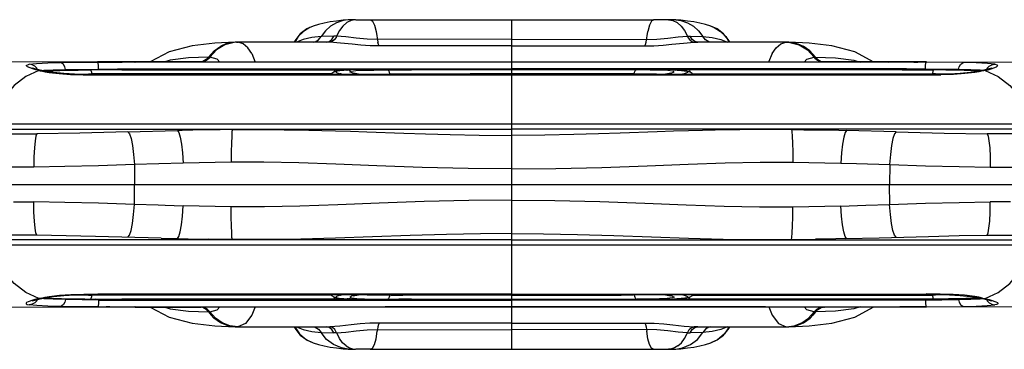
# Model space of a CAD drawing. Units: millimetres. Extents: x 184866 to 214583, y 137 to 19931.
# Drawn here: x 201102 to 201502, y 8683 to 8817 of the extents above; entities that cross this region are included whole.
import ezdxf

# ---------------------------------------------------------------- set-up
doc = ezdxf.new("R2010")
doc.units = ezdxf.units.MM
doc.layers.add('DEFAULT', color=7, linetype='Continuous')
doc.layers.add('DiKom', color=7, linetype='Continuous')

# ---------------------------------------------------------------- blocks, each defined once
blk = doc.blocks.new('RP-19401')
at = {"layer": 'DiKom', "color": 7, "linetype": 'ByBlock', "lineweight": -2}
for p, q in [((201221.12, 8814.57), (201221.12, 8814.56)), ((201237.48, 8817.12), (201235.44, 8817.06)), ((201238.37, 8817.13), (201237.48, 8817.12)), ((201238.46, 8817.13), (201240.06, 8817.14)), ((201240.06, 8817.14), (201244.34, 8817.15)), ((201244.34, 8817.15), (201359.72, 8817.15)), ((201302.03, 8683.28), (201302.03, 8817.15)), ((201364.01, 8817.14), (201359.72, 8817.15)), ((201365.6, 8817.13), (201364.01, 8817.14)), ((201368.62, 8817.06), (201365.7, 8817.13)), ((201382.94, 8814.57), (201382.95, 8814.56)), ((201224.47, 8810.3), (201220.68, 8809.87)), ((201229.53, 8810.43), (201224.47, 8810.3)), ((201228.75, 8809.16), (201229.53, 8810.43)), ((201230.7, 8810.43), (201229.53, 8810.43)), ((201230.7, 8810.43), (201230.46, 8809.92)), ((201373.36, 8810.43), (201373.6, 8809.92)), ((201373.36, 8810.43), (201374.53, 8810.43)), ((201375.32, 8809.16), (201374.53, 8810.43)), ((201374.53, 8810.43), (201379.59, 8810.3)), ((201379.59, 8810.3), (201383.39, 8809.87)), ((201189.45, 8808.04), (201181.15, 8807.63)), ((201189.43, 8808.03), (201187.82, 8807.88)), ((201190.61, 8808), (201189, 8807.92)), ((201189.98, 8808.04), (201189.42, 8808.03)), ((201189.45, 8808.04), (201189.43, 8808.03)), ((201226.82, 8808.05), (201189.98, 8808.04)), ((201189.98, 8808.04), (201190.36, 8808.03)), ((201190.36, 8808.03), (201190.61, 8808)), ((201192.66, 8807.3), (201190.61, 8808)), ((201213.64, 8808.56), (201213.37, 8808.05)), ((201226.82, 8808.05), (201226.5, 8808.05)), ((201226.55, 8808.05), (201227.69, 8808.33)), ((201227.88, 8808.03), (201226.82, 8808.05)), ((201227.69, 8808.33), (201228.75, 8809.16)), ((201302.03, 8809.2), (201247.32, 8809.12)), ((201302.03, 8806.57), (201248.02, 8806.48)), ((201302.03, 8809.2), (201356.75, 8809.12)), ((201302.03, 8806.57), (201356.04, 8806.48)), ((201376.37, 8808.33), (201375.32, 8809.16)), ((201376.18, 8808.03), (201377.24, 8808.05)), ((201377.51, 8808.05), (201376.37, 8808.33)), ((201414.09, 8808.04), (201377.24, 8808.05)), ((201377.24, 8808.05), (201377.56, 8808.05)), ((201390.69, 8808.05), (201390.42, 8808.56)), ((201411.41, 8807.3), (201413.45, 8808)), ((201413.71, 8808.03), (201413.45, 8808)), ((201413.45, 8808), (201415.07, 8807.92)), ((201414.08, 8808.04), (201413.71, 8808.03)), ((201414.64, 8808.03), (201414.08, 8808.04)), ((201414.61, 8808.04), (201414.64, 8808.03)), ((201422.91, 8807.63), (201414.61, 8808.04)), ((201414.64, 8808.03), (201416.25, 8807.88)), ((201196.21, 8803.37), (201197.64, 8799.96)), ((201407.86, 8803.37), (201406.42, 8799.96)), ((201148.76, 8799.97), (201086.33, 8799.99)), ((201106.82, 8798.86), (201105.59, 8799.07)), ((201107.9, 8798.29), (201106.82, 8798.86)), ((201108.73, 8797.43), (201107.9, 8798.29)), ((201118.26, 8799.76), (201133.6, 8799.92)), ((201175.58, 8800), (201133.46, 8799.98)), ((201133.6, 8799.92), (201136.92, 8799.93)), ((201136.9, 8799.93), (201143.52, 8799.94)), ((201138.53, 8799.97), (201136.92, 8799.93)), ((201262.71, 8799.95), (201138.53, 8799.97)), ((201460.55, 8799.94), (201143.52, 8799.94)), ((201148.65, 8799.97), (201148.74, 8799.97)), ((201148.74, 8799.97), (201148.76, 8799.97)), ((201163.06, 8800.73), (201160.47, 8799.97)), ((201174.91, 8799.98), (201175.11, 8799.98)), ((201176.33, 8800.22), (201175.2, 8800.02)), ((201175.38, 8799.99), (201176.63, 8800.18)), ((201175.58, 8800), (201175.71, 8799.97)), ((201178.74, 8801.99), (201178.66, 8802.03)), ((201178.95, 8802), (201178.74, 8801.99)), ((201178.76, 8801.57), (201179.13, 8801.99)), ((201179.13, 8801.99), (201178.82, 8801.57)), ((201179.13, 8802.01), (201178.95, 8802)), ((201380.34, 8799.96), (201199.89, 8799.96)), ((201455.4, 8799.97), (201351.45, 8799.96)), ((201424.93, 8801.99), (201425.25, 8801.57)), ((201425.31, 8801.57), (201424.93, 8801.99)), ((201424.94, 8802.01), (201425.11, 8802)), ((201425.11, 8802), (201425.41, 8802.03)), ((201428.68, 8799.99), (201427.43, 8800.18)), ((201427.74, 8800.22), (201428.86, 8800.02)), ((201428.48, 8800), (201428.35, 8799.97)), ((201470.6, 8799.98), (201428.48, 8800)), ((201429.16, 8799.98), (201428.96, 8799.98)), ((201441, 8800.73), (201443.59, 8799.97)), ((201455.3, 8799.97), (201517.74, 8799.99)), ((201455.32, 8799.97), (201455.3, 8799.97)), ((201455.41, 8799.97), (201455.32, 8799.97)), ((201467.16, 8799.93), (201460.55, 8799.94)), ((201465.53, 8799.97), (201467.15, 8799.93)), ((201470.46, 8799.92), (201467.15, 8799.93)), ((201485.8, 8799.76), (201470.46, 8799.92)), ((201495.33, 8797.43), (201496.17, 8798.29)), ((201496.17, 8798.29), (201497.25, 8798.86)), ((201497.25, 8798.86), (201498.47, 8799.07)), ((201107.03, 8797.51), (201106.9, 8797.56)), ((201108.46, 8797.04), (201107.03, 8797.51)), ((201108.31, 8796.85), (201107.2, 8797.15)), ((201108.46, 8797.04), (201107.2, 8797.15)), ((201109.58, 8796.55), (201108.31, 8796.85)), ((201108.48, 8797.03), (201108.46, 8797.04)), ((201110.11, 8796.63), (201108.48, 8797.03)), ((201109, 8796.91), (201108.73, 8797.43)), ((201109.58, 8796.55), (201110.08, 8796.44)), ((201110.08, 8796.44), (201110.6, 8796.33)), ((201114.14, 8795.89), (201110.11, 8796.63)), ((201110.6, 8796.33), (201112.14, 8796.04)), ((201110.78, 8796.51), (201111.68, 8796.62)), ((201111.72, 8796.36), (201115.09, 8796.54)), ((201112.14, 8796.04), (201113.81, 8795.77)), ((201112.87, 8796.12), (201115.27, 8796.38)), ((201115.09, 8796.54), (201128.59, 8796.82)), ((201120.46, 8796.95), (201133.91, 8797.13)), ((201123.82, 8795.03), (201129.83, 8795.16)), ((201127.67, 8794.74), (201130.97, 8794.73)), ((201128.59, 8796.82), (201134.76, 8796.87)), ((201129.83, 8795.16), (201131.02, 8795.18)), ((201132.77, 8796.8), (201130.56, 8796.78)), ((201130.97, 8794.73), (201237.59, 8794.71)), ((201131.21, 8795.19), (201131.02, 8795.18)), ((201131.02, 8795.18), (201131.05, 8794.88)), ((201133.54, 8795.23), (201131.21, 8795.19)), ((201134.75, 8796.87), (201132.77, 8796.8)), ((201143.3, 8796.84), (201132.77, 8796.8)), ((201138.9, 8795.2), (201133.54, 8795.23)), ((201133.9, 8794.86), (201133.66, 8794.73)), ((201302.03, 8794.85), (201133.9, 8794.86)), ((201133.91, 8797.13), (201133.92, 8796.86)), ((201134.76, 8796.87), (201140.87, 8796.89)), ((201145.19, 8795.21), (201138.9, 8795.2)), ((201463.2, 8796.89), (201140.87, 8796.89)), ((201143.3, 8796.84), (201230.56, 8796.83)), ((201145.38, 8794.86), (201145.17, 8794.73)), ((201148.66, 8795.21), (201145.19, 8795.21)), ((201156.44, 8795.22), (201148.66, 8795.21)), ((201228.65, 8795.22), (201156.44, 8795.22)), ((201168.4, 8797.19), (201302.03, 8797.14)), ((201228.71, 8795.3), (201228.42, 8794.86)), ((201230.56, 8796.83), (201233.02, 8796.82)), ((201233.05, 8796.5), (201230.93, 8796.23)), ((201232.42, 8795.11), (201231.99, 8795.2)), ((201232.02, 8794.86), (201232.2, 8794.94)), ((201232.2, 8794.94), (201232.43, 8794.99)), ((201232.76, 8795.01), (201232.42, 8795.11)), ((201232.43, 8794.99), (201232.66, 8795.01)), ((201233.1, 8794.86), (201232.66, 8795.01)), ((201233.02, 8796.82), (201235.51, 8796.79)), ((201234.79, 8796.6), (201233.05, 8796.5)), ((201234.52, 8796.59), (201233.68, 8796.55)), ((201235.8, 8796.65), (201234.79, 8796.6)), ((201234.92, 8796.61), (201235.01, 8796.61)), ((201235.91, 8796.67), (201235.44, 8796.64)), ((201235.51, 8796.79), (201236.08, 8796.76)), ((201236.34, 8796.73), (201235.66, 8796.63)), ((201235.8, 8796.65), (201236.25, 8796.69)), ((201236.06, 8795.92), (201236.67, 8796.25)), ((201237.3, 8795.41), (201236.06, 8795.92)), ((201236.08, 8796.76), (201236.34, 8796.73)), ((201236.25, 8796.69), (201236.34, 8796.73)), ((201236.67, 8796.25), (201238.58, 8796.47)), ((201240, 8794.86), (201237.3, 8795.41)), ((201240.27, 8794.86), (201237.59, 8795.44)), ((201237.59, 8794.71), (201366.66, 8794.71)), ((201240.24, 8794.86), (201240.31, 8794.87)), ((201251.5, 8796.8), (201261.14, 8796.84)), ((201252.31, 8795.14), (201257.61, 8795.23)), ((201257.61, 8795.23), (201257.63, 8794.85)), ((201257.61, 8795.23), (201263.68, 8795.16)), ((201352.56, 8796.8), (201261.14, 8796.84)), ((201319.05, 8795.21), (201285.01, 8795.21)), ((201366.66, 8797.15), (201302.03, 8797.14)), ((201407.07, 8794.86), (201302.03, 8794.85)), ((201346.45, 8795.23), (201340.38, 8795.16)), ((201346.45, 8795.23), (201346.44, 8794.85)), ((201351.76, 8795.14), (201346.45, 8795.23)), ((201363.83, 8794.86), (201363.75, 8794.87)), ((201366.66, 8795.5), (201363.79, 8794.86)), ((201364.06, 8794.86), (201366.76, 8795.41)), ((201367.39, 8796.25), (201365.48, 8796.47)), ((201401.07, 8797.16), (201366.66, 8797.15)), ((201366.66, 8794.71), (201470.16, 8794.73)), ((201366.76, 8795.41), (201368, 8795.92)), ((201368, 8795.92), (201367.39, 8796.25)), ((201367.98, 8796.76), (201367.72, 8796.73)), ((201367.81, 8796.69), (201367.72, 8796.73)), ((201367.72, 8796.73), (201368.4, 8796.63)), ((201368.26, 8796.65), (201367.81, 8796.69)), ((201368.55, 8796.79), (201367.98, 8796.76)), ((201368.95, 8796.62), (201368.2, 8796.67)), ((201369.27, 8796.6), (201368.26, 8796.65)), ((201371.05, 8796.82), (201368.55, 8796.79)), ((201369.14, 8796.61), (201369.06, 8796.61)), ((201369.27, 8796.6), (201371.01, 8796.5)), ((201370.39, 8796.55), (201369.55, 8796.59)), ((201370.96, 8794.86), (201371.41, 8795.01)), ((201371.01, 8796.5), (201373.13, 8796.23)), ((201373.51, 8796.83), (201371.05, 8796.82)), ((201371.3, 8795.01), (201371.64, 8795.11)), ((201371.64, 8794.99), (201371.41, 8795.01)), ((201371.64, 8795.11), (201372.08, 8795.2)), ((201371.87, 8794.94), (201371.64, 8794.99)), ((201372.04, 8794.86), (201371.87, 8794.94)), ((201460.77, 8796.84), (201373.51, 8796.83)), ((201375.36, 8795.3), (201374.5, 8795.9)), ((201375.65, 8794.86), (201375.36, 8795.3)), ((201375.41, 8795.22), (201427.94, 8795.22)), ((201435.67, 8797.19), (201401.07, 8797.16)), ((201470.16, 8794.86), (201407.07, 8794.86)), ((201427.94, 8795.22), (201447.62, 8795.22)), ((201447.62, 8795.22), (201458.88, 8795.21)), ((201458.68, 8794.86), (201458.9, 8794.73)), ((201458.88, 8795.21), (201465.16, 8795.2)), ((201460.77, 8796.84), (201471.3, 8796.8)), ((201470.14, 8796.86), (201463.2, 8796.89)), ((201465.16, 8795.2), (201470.53, 8795.23)), ((201469.32, 8796.87), (201471.3, 8796.8)), ((201470.15, 8797.13), (201470.14, 8796.86)), ((201483.61, 8796.95), (201470.15, 8797.13)), ((201477.79, 8794.91), (201470.16, 8794.86)), ((201470.16, 8794.86), (201470.4, 8794.73)), ((201470.16, 8794.73), (201476.39, 8794.74)), ((201470.53, 8795.23), (201472.85, 8795.19)), ((201471.3, 8796.8), (201473.5, 8796.78)), ((201472.85, 8795.19), (201473.04, 8795.18)), ((201473.04, 8795.18), (201473.01, 8794.88)), ((201474.23, 8795.16), (201473.04, 8795.18)), ((201480.24, 8795.03), (201474.23, 8795.16)), ((201488.63, 8796.84), (201483.61, 8796.95)), ((201492.39, 8796.62), (201488.63, 8796.84)), ((201491.2, 8796.12), (201488.8, 8796.38)), ((201492.34, 8796.36), (201488.97, 8796.54)), ((201493.96, 8796.63), (201489.92, 8795.89)), ((201491.92, 8796.04), (201490.26, 8795.77)), ((201493.46, 8796.33), (201491.92, 8796.04)), ((201493.28, 8796.51), (201492.39, 8796.62)), ((201493.98, 8796.44), (201493.46, 8796.33)), ((201495.58, 8797.03), (201493.96, 8796.63)), ((201494.48, 8796.55), (201493.98, 8796.44)), ((201494.48, 8796.55), (201495.75, 8796.85)), ((201495.06, 8796.91), (201495.33, 8797.43)), ((201495.58, 8797.03), (201495.61, 8797.04)), ((201495.98, 8797.15), (201495.61, 8797.04)), ((201495.61, 8797.04), (201496.86, 8797.15)), ((201495.75, 8796.85), (201496.86, 8797.15)), ((201090.12, 8774.88), (201513.94, 8774.88)), ((201088.22, 8772.68), (201302.03, 8772.68)), ((201145.73, 8771.64), (201165.96, 8772.17)), ((201167.94, 8772.21), (201165.95, 8772.17)), ((201176.61, 8772.4), (201167.94, 8772.21)), ((201179.49, 8772.44), (201176.61, 8772.4)), ((201183.29, 8772.48), (201179.49, 8772.44)), ((201188.31, 8772.53), (201183.29, 8772.48)), ((201188.32, 8772.54), (201204.33, 8772.53)), ((201514.94, 8772.68), (201302.03, 8772.68)), ((201415.75, 8772.54), (201399.74, 8772.53)), ((201415.75, 8772.53), (201420.78, 8772.48)), ((201420.78, 8772.48), (201426.08, 8772.42)), ((201426.08, 8772.42), (201428.71, 8772.37)), ((201428.71, 8772.37), (201434.93, 8772.24)), ((201434.93, 8772.24), (201438.11, 8772.17)), ((201458.33, 8771.64), (201438.11, 8772.17)), ((201168.26, 8758.9), (201148.43, 8758.28)), ((201148.43, 8758.28), (201148.45, 8750.22)), ((201187.83, 8759.32), (201168.26, 8758.9)), ((201416.23, 8759.32), (201435.8, 8758.9)), ((201435.8, 8758.9), (201442.14, 8758.71)), ((201442.14, 8758.71), (201455.64, 8758.28)), ((201455.64, 8758.28), (201455.61, 8750.22)), ((201107.51, 8757.3), (201089.5, 8757.25)), ((201496.56, 8757.3), (201514.56, 8757.25)), ((200832.72, 8750.22), (201771.35, 8750.22)), ((201148.43, 8742.15), (201148.45, 8750.22)), ((201455.64, 8742.15), (201455.61, 8750.22)), ((201099.22, 8743.18), (201107.51, 8743.11)), ((201158.18, 8741.8), (201148.43, 8742.15)), ((201445.88, 8741.8), (201455.63, 8742.15)), ((201504.84, 8743.18), (201496.55, 8743.11)), ((201160.99, 8741.71), (201158.18, 8741.8)), ((201168.26, 8741.48), (201160.99, 8741.71)), ((201187.83, 8741.14), (201168.26, 8741.49)), ((201416.23, 8741.14), (201435.8, 8741.49)), ((201435.8, 8741.48), (201445.88, 8741.8)), ((201302.03, 8727.76), (201089.13, 8727.75)), ((201132.58, 8729.16), (201108.8, 8729.62)), ((201159.37, 8728.42), (201132.58, 8729.16)), ((201159.37, 8728.42), (201166.38, 8728.25)), ((201166.38, 8728.25), (201170.27, 8728.17)), ((201170.27, 8728.17), (201178.56, 8728.01)), ((201188.45, 8727.89), (201178.56, 8728.01)), ((201202.98, 8727.89), (201188.45, 8727.89)), ((201302.03, 8727.76), (201515.85, 8727.75)), ((201401.08, 8727.89), (201415.61, 8727.89)), ((201415.61, 8727.89), (201425.51, 8728.01)), ((201433.79, 8728.17), (201425.51, 8728.01)), ((201437.69, 8728.25), (201433.79, 8728.17)), ((201437.69, 8728.25), (201451.43, 8728.6)), ((201513.91, 8725.56), (201090.15, 8725.56)), ((201107.2, 8703.28), (201105.19, 8702.58)), ((201107.9, 8702.14), (201106.82, 8701.57)), ((201107.97, 8703.49), (201107.2, 8703.28)), ((201108.46, 8703.39), (201107.2, 8703.28)), ((201108.73, 8703), (201107.9, 8702.14)), ((201109.59, 8703.88), (201107.97, 8703.49)), ((201108.08, 8703.28), (201108.46, 8703.39)), ((201108.48, 8703.4), (201108.46, 8703.39)), ((201108.48, 8703.4), (201110.1, 8703.8)), ((201109, 8703.53), (201108.73, 8703)), ((201110.61, 8704.1), (201109.59, 8703.88)), ((201110.1, 8703.8), (201114.14, 8704.55)), ((201110.61, 8704.1), (201112.16, 8704.4)), ((201111.68, 8703.82), (201110.78, 8703.93)), ((201114.93, 8703.9), (201111.67, 8704.08)), ((201115.43, 8703.59), (201111.68, 8703.82)), ((201112.16, 8704.4), (201113.85, 8704.68)), ((201112.82, 8704.3), (201114.73, 8704.09)), ((201120.46, 8703.49), (201115.43, 8703.59)), ((201133.91, 8703.3), (201120.46, 8703.49)), ((201123.88, 8705.4), (201129.83, 8705.27)), ((201126.28, 8705.52), (201133.9, 8705.57)), ((201127.89, 8705.71), (201133.63, 8705.74)), ((201129.5, 8703.66), (201132.77, 8703.63)), ((201129.83, 8705.27), (201131.02, 8705.25)), ((201130.69, 8703.74), (201130.56, 8703.65)), ((201131.05, 8705.55), (201131.02, 8705.26)), ((201131.21, 8705.25), (201131.02, 8705.26)), ((201133.69, 8705.2), (201131.21, 8705.25)), ((201132.77, 8703.63), (201143.31, 8703.6)), ((201134.75, 8703.56), (201132.77, 8703.63)), ((201133.9, 8705.57), (201133.65, 8705.71)), ((201145.16, 8705.7), (201133.65, 8705.71)), ((201136.43, 8705.21), (201133.69, 8705.2)), ((201133.9, 8705.57), (201197, 8705.57)), ((201133.91, 8703.3), (201133.92, 8703.57)), ((201140.85, 8703.55), (201133.92, 8703.57)), ((201142.69, 8705.22), (201136.43, 8705.21)), ((201463.21, 8703.55), (201140.85, 8703.55)), ((201146.2, 8705.22), (201142.69, 8705.22)), ((201230.56, 8703.6), (201143.31, 8703.6)), ((201230.95, 8705.71), (201145.17, 8705.7)), ((201145.38, 8705.57), (201145.17, 8705.7)), ((201158.44, 8705.21), (201146.2, 8705.22)), ((201174.05, 8705.22), (201158.44, 8705.21)), ((201228.64, 8705.22), (201174.05, 8705.22)), ((201184.06, 8703.26), (201237.4, 8703.29)), ((201197, 8705.57), (201302.03, 8705.58)), ((201228.41, 8705.57), (201228.68, 8705.16)), ((201228.68, 8705.16), (201229.54, 8704.54)), ((201229.78, 8704.08), (201229.74, 8704.48)), ((201229.86, 8703.73), (201229.78, 8704.08)), ((201229.94, 8703.6), (201229.86, 8703.73)), ((201233.49, 8703.61), (201230.56, 8703.6)), ((201231.99, 8705.24), (201230.64, 8704.78)), ((201230.93, 8704.2), (201231.78, 8704.04)), ((201302.03, 8705.72), (201230.95, 8705.71)), ((201231.66, 8704.05), (201233.66, 8703.89)), ((201231.78, 8704.04), (201233.19, 8703.92)), ((201232.66, 8705.42), (201231.97, 8705.58)), ((201231.99, 8705.24), (201232.3, 8705.33)), ((201232.3, 8705.33), (201232.66, 8705.42)), ((201232.66, 8705.42), (201233.1, 8705.58)), ((201233.19, 8703.92), (201234.99, 8703.82)), ((201234.48, 8703.62), (201233.49, 8703.61)), ((201233.66, 8703.89), (201234.92, 8703.82)), ((201236.04, 8703.67), (201234.48, 8703.62)), ((201234.92, 8703.82), (201235.61, 8703.79)), ((201235.07, 8703.82), (201235, 8703.82)), ((201235.34, 8703.8), (201235.07, 8703.82)), ((201235.45, 8703.79), (201235.86, 8703.77)), ((201235.85, 8703.78), (201235.61, 8703.79)), ((201236.35, 8703.71), (201235.85, 8703.78)), ((201236.34, 8703.71), (201236.04, 8703.67)), ((201237, 8704.94), (201236.05, 8704.48)), ((201236.05, 8704.48), (201236.82, 8704.16)), ((201236.82, 8704.16), (201238.93, 8703.94)), ((201239.66, 8705.53), (201237, 8704.94)), ((201237.4, 8704.93), (201239.59, 8705.45)), ((201237.4, 8703.29), (201302.03, 8703.3)), ((201239.59, 8705.45), (201240.27, 8705.58)), ((201239.98, 8705.58), (201239.66, 8705.53)), ((201251.19, 8703.64), (201256, 8703.61)), ((201252.83, 8705.28), (201257.61, 8705.21)), ((201261.13, 8703.6), (201256, 8703.61)), ((201257.61, 8705.21), (201257.63, 8705.58)), ((201262.73, 8705.25), (201257.61, 8705.21)), ((201261.13, 8703.6), (201342.94, 8703.6)), ((201274.17, 8705.22), (201262.73, 8705.25)), ((201287.2, 8705.22), (201274.17, 8705.22)), ((201302.03, 8705.22), (201287.2, 8705.22)), ((201302.03, 8705.72), (201458.68, 8705.7)), ((201302.03, 8705.58), (201470.16, 8705.57)), ((201302.03, 8705.22), (201329.9, 8705.22)), ((201462.31, 8703.23), (201302.03, 8703.3)), ((201329.9, 8705.22), (201341.33, 8705.25)), ((201341.33, 8705.25), (201346.45, 8705.21)), ((201342.94, 8703.6), (201352.87, 8703.64)), ((201346.45, 8705.21), (201346.44, 8705.58)), ((201351.23, 8705.28), (201346.45, 8705.21)), ((201356.65, 8705.34), (201351.23, 8705.28)), ((201363.82, 8705.57), (201356.65, 8705.34)), ((201363.79, 8705.58), (201364.49, 8705.45)), ((201364.08, 8705.58), (201364.4, 8705.53)), ((201364.4, 8705.53), (201367.06, 8704.94)), ((201364.49, 8705.45), (201366.48, 8704.99)), ((201367.25, 8704.16), (201365.13, 8703.94)), ((201367.06, 8704.94), (201368.01, 8704.48)), ((201368.01, 8704.48), (201367.25, 8704.16)), ((201367.72, 8703.71), (201368, 8703.76)), ((201367.72, 8703.71), (201368.02, 8703.67)), ((201368, 8703.76), (201368.45, 8703.79)), ((201368.02, 8703.67), (201369.58, 8703.62)), ((201368.2, 8703.77), (201368.95, 8703.81)), ((201368.45, 8703.79), (201368.87, 8703.81)), ((201368.87, 8703.81), (201368.99, 8703.82)), ((201368.95, 8703.81), (201369.14, 8703.82)), ((201368.99, 8703.82), (201369.07, 8703.82)), ((201370.88, 8703.92), (201369.08, 8703.82)), ((201369.14, 8703.82), (201370.4, 8703.89)), ((201369.58, 8703.62), (201370.58, 8703.61)), ((201370.4, 8703.89), (201372.4, 8704.05)), ((201370.58, 8703.61), (201372.57, 8703.6)), ((201372.29, 8704.04), (201370.88, 8703.92)), ((201371.41, 8705.42), (201370.96, 8705.58)), ((201371.41, 8705.42), (201372.09, 8705.58)), ((201371.76, 8705.33), (201371.41, 8705.42)), ((201372.08, 8705.24), (201371.76, 8705.33)), ((201372.08, 8705.24), (201373.42, 8704.78)), ((201373.13, 8704.2), (201372.29, 8704.04)), ((201372.57, 8703.6), (201373.88, 8703.6)), ((201460.76, 8703.6), (201373.88, 8703.6)), ((201374.12, 8703.6), (201374.2, 8703.73)), ((201374.2, 8703.73), (201374.28, 8704.08)), ((201374.28, 8704.08), (201374.34, 8704.59)), ((201375.38, 8705.16), (201375.65, 8705.57)), ((201375.42, 8705.22), (201417.27, 8705.22)), ((201417.27, 8705.22), (201454.11, 8705.22)), ((201454.11, 8705.22), (201457.87, 8705.22)), ((201457.87, 8705.22), (201461.38, 8705.22)), ((201458.68, 8705.7), (201470.41, 8705.71)), ((201458.68, 8705.57), (201458.9, 8705.7)), ((201471.3, 8703.63), (201460.76, 8703.6)), ((201461.38, 8705.22), (201467.63, 8705.21)), ((201470.15, 8703.3), (201462.31, 8703.23)), ((201463.21, 8703.55), (201469.31, 8703.56)), ((201467.63, 8705.21), (201470.37, 8705.2)), ((201469.31, 8703.56), (201475.74, 8703.61)), ((201469.32, 8703.56), (201471.3, 8703.63)), ((201470.15, 8703.3), (201470.14, 8703.57)), ((201470.15, 8703.3), (201483.61, 8703.49)), ((201470.16, 8705.57), (201470.41, 8705.71)), ((201470.37, 8705.2), (201472.85, 8705.25)), ((201476.18, 8705.71), (201470.43, 8705.74)), ((201473.5, 8703.65), (201471.3, 8703.63)), ((201472.85, 8705.25), (201473.04, 8705.26)), ((201473.01, 8705.55), (201473.04, 8705.26)), ((201474.23, 8705.27), (201473.04, 8705.25)), ((201473.38, 8703.74), (201473.5, 8703.65)), ((201479.57, 8703.73), (201473.5, 8703.65)), ((201480.19, 8705.4), (201474.23, 8705.27)), ((201475.74, 8703.61), (201489.13, 8703.9)), ((201489.13, 8703.9), (201492.39, 8704.08)), ((201491.24, 8704.3), (201489.34, 8704.09)), ((201489.92, 8704.55), (201493.96, 8703.8)), ((201491.9, 8704.4), (201490.21, 8704.68)), ((201493.45, 8704.1), (201491.9, 8704.4)), ((201492.39, 8703.82), (201493.28, 8703.93)), ((201493.45, 8704.1), (201494.47, 8703.88)), ((201493.96, 8703.8), (201495.58, 8703.4)), ((201494.47, 8703.88), (201496.1, 8703.49)), ((201495.06, 8703.53), (201495.33, 8703)), ((201495.33, 8703), (201496.17, 8702.14)), ((201495.58, 8703.4), (201495.6, 8703.39)), ((201495.6, 8703.39), (201496.86, 8703.28)), ((201495.6, 8703.39), (201497.04, 8702.93)), ((201496.1, 8703.49), (201496.86, 8703.28)), ((201496.17, 8702.14), (201497.25, 8701.57)), ((201496.86, 8703.28), (201498.87, 8702.58)), ((201497.04, 8702.93), (201497.17, 8702.87)), ((201086.35, 8700.44), (201148.76, 8700.46)), ((201106.82, 8701.57), (201105.59, 8701.36)), ((201108.73, 8701.02), (201105.59, 8701.36)), ((201133.6, 8700.51), (201118.26, 8700.68)), ((201133.46, 8700.46), (201148.76, 8700.45)), ((201133.6, 8700.51), (201136.91, 8700.5)), ((201136.91, 8700.5), (201459.72, 8700.49)), ((201138.53, 8700.46), (201136.91, 8700.5)), ((201148.76, 8700.46), (201148.65, 8700.46)), ((201148.66, 8700.46), (201252.61, 8700.48)), ((201148.76, 8700.45), (201175.58, 8700.44)), ((201170.5, 8698.83), (201178.63, 8698.44)), ((201175.07, 8700.45), (201174.91, 8700.45)), ((201176.33, 8700.21), (201175.37, 8700.39)), ((201176.8, 8700.2), (201175.38, 8700.44)), ((201175.69, 8700.47), (201175.58, 8700.44)), ((201178.63, 8698.44), (201179.05, 8698.43)), ((201179.05, 8698.43), (201179.08, 8698.45)), ((201179.09, 8698.43), (201179.15, 8698.43)), ((201405.15, 8700.47), (201250.47, 8700.48)), ((201404.17, 8700.47), (201470.47, 8700.46)), ((201424.97, 8698.43), (201424.91, 8698.43)), ((201425.02, 8698.43), (201424.99, 8698.45)), ((201425.29, 8698.43), (201425.02, 8698.43)), ((201425.43, 8698.44), (201425.29, 8698.43)), ((201433.56, 8698.83), (201425.43, 8698.44)), ((201427.27, 8700.2), (201428.68, 8700.44)), ((201427.73, 8700.21), (201428.69, 8700.39)), ((201428.37, 8700.47), (201428.48, 8700.44)), ((201428.48, 8700.44), (201470.6, 8700.46)), ((201428.99, 8700.45), (201429.15, 8700.45)), ((201455.3, 8700.46), (201455.41, 8700.46)), ((201467.16, 8700.5), (201459.72, 8700.49)), ((201465.53, 8700.46), (201467.16, 8700.5)), ((201517.71, 8700.44), (201465.53, 8700.46)), ((201470.47, 8700.51), (201467.16, 8700.5)), ((201470.47, 8700.51), (201485.8, 8700.68)), ((201495.33, 8701.02), (201498.47, 8701.36)), ((201497.25, 8701.57), (201498.47, 8701.36)), ((201190.57, 8692.42), (201187.32, 8692.81)), ((201189.49, 8692.4), (201189.45, 8692.4)), ((201189.51, 8692.4), (201189.98, 8692.39)), ((201190.57, 8692.42), (201189.98, 8692.39)), ((201189.98, 8692.39), (201226.82, 8692.38)), ((201213.37, 8692.38), (201213.64, 8691.88)), ((201214.36, 8692.38), (201217.03, 8691.34)), ((201224.47, 8690.14), (201229.53, 8690)), ((201226.5, 8692.38), (201226.82, 8692.38)), ((201227.7, 8692.1), (201226.55, 8692.38)), ((201226.82, 8692.38), (201227.18, 8692.38)), ((201227.18, 8692.38), (201227.88, 8692.4)), ((201247.32, 8691.31), (201247.24, 8690.64)), ((201247.32, 8691.31), (201302.03, 8691.24)), ((201302.03, 8693.87), (201248.02, 8693.95)), ((201302.03, 8693.87), (201356.05, 8693.95)), ((201356.75, 8691.31), (201302.03, 8691.24)), ((201356.75, 8691.31), (201356.83, 8690.64)), ((201379.59, 8690.14), (201374.54, 8690)), ((201376.88, 8692.38), (201376.19, 8692.4)), ((201376.37, 8692.1), (201377.51, 8692.38)), ((201377.24, 8692.38), (201376.88, 8692.38)), ((201377.24, 8692.38), (201414.09, 8692.39)), ((201377.56, 8692.38), (201377.24, 8692.38)), ((201389.7, 8692.38), (201387.03, 8691.34)), ((201390.42, 8691.88), (201390.69, 8692.38)), ((201413.49, 8692.42), (201416.75, 8692.81)), ((201413.49, 8692.42), (201414.08, 8692.39)), ((201414.08, 8692.39), (201414.56, 8692.4)), ((201414.57, 8692.4), (201414.61, 8692.4)), ((201230.7, 8690.01), (201229.53, 8689.99)), ((201230.86, 8689.64), (201230.71, 8690.01)), ((201373.21, 8689.64), (201373.36, 8690.01)), ((201373.36, 8690.01), (201374.53, 8689.99)), ((201221.11, 8685.87), (201221.12, 8685.87)), ((201235.44, 8683.37), (201238.37, 8683.3)), ((201235.45, 8683.37), (201235.44, 8683.37)), ((201240.06, 8683.29), (201238.46, 8683.3)), ((201244.41, 8683.28), (201240.06, 8683.29)), ((201244.41, 8683.28), (201359.66, 8683.28)), ((201359.66, 8683.28), (201364.01, 8683.29)), ((201364.01, 8683.29), (201365.6, 8683.3)), ((201365.7, 8683.3), (201366.55, 8683.31)), ((201366.55, 8683.31), (201368.62, 8683.37)), ((201368.62, 8683.37), (201368.62, 8683.37)), ((201382.95, 8685.87), (201382.94, 8685.87))]:
    blk.add_line(p, q, dxfattribs=at)
for points in [[(201221.12, 8814.56), (201218.57, 8813.38), (201215.94, 8811.39), (201213.64, 8808.56)], [(201221.12, 8814.56), (201219.78, 8814), (201217.24, 8812.4), (201215.12, 8810.27), (201213.72, 8808.05)], [(201235.44, 8817.06), (201233.3, 8816.91), (201230.63, 8816.62), (201228.08, 8816.24), (201225.62, 8815.77), (201223.32, 8815.24), (201221.12, 8814.57)], [(201235.44, 8817.06), (201233.39, 8816.79), (201230.71, 8815.91), (201228.26, 8814.49), (201226.15, 8812.59), (201224.47, 8810.3)], [(201238.37, 8817.13), (201236.61, 8816.85), (201234.84, 8815.99), (201233.22, 8814.59), (201231.82, 8812.71), (201230.7, 8810.43)], [(201244.41, 8817.15), (201245.31, 8816.61), (201246.13, 8814.99), (201246.82, 8812.43), (201247.49, 8807.98)], [(201359.65, 8817.15), (201358.75, 8816.61), (201357.93, 8814.99), (201357.24, 8812.43)], [(201365.7, 8817.13), (201367.45, 8816.85), (201369.23, 8815.99), (201370.85, 8814.59), (201372.24, 8812.71), (201373.36, 8810.43)], [(201368.62, 8817.06), (201370.67, 8816.79), (201373.35, 8815.91), (201375.8, 8814.49), (201377.91, 8812.59), (201379.59, 8810.3)], [(201382.94, 8814.57), (201380.75, 8815.24), (201378.44, 8815.77), (201375.99, 8816.24), (201373.44, 8816.62), (201370.76, 8816.91), (201368.62, 8817.06)], [(201390.42, 8808.56), (201388.12, 8811.39), (201385.49, 8813.38), (201382.95, 8814.56)], [(201382.95, 8814.56), (201384.29, 8814), (201386.82, 8812.4), (201388.95, 8810.27), (201390.34, 8808.05)], [(201221.42, 8808.05), (201221.94, 8808.17), (201223.39, 8809.01), (201224.47, 8810.3)], [(201247.32, 8809.12), (201243.08, 8809.26), (201238.69, 8809.66), (201234.44, 8810.14), (201230.7, 8810.43)], [(201356.04, 8806.48), (201356.33, 8807.07), (201356.57, 8807.98), (201357.24, 8812.43)], [(201356.75, 8809.12), (201360.98, 8809.26), (201365.37, 8809.66), (201369.63, 8810.14), (201373.36, 8810.43)], [(201382.65, 8808.05), (201382.13, 8808.17), (201380.67, 8809.01), (201379.59, 8810.3)], [(201181.15, 8807.63), (201171.92, 8806.59), (201162.61, 8804.15), (201154.86, 8799.99)], [(201178.63, 8801.99), (201180.87, 8804.54), (201183.59, 8806.46)], [(201189, 8807.92), (201185.22, 8806.93), (201181.84, 8804.9), (201179.09, 8802)], [(201187.82, 8807.88), (201185.71, 8807.37), (201183.59, 8806.46)], [(201196.21, 8803.37), (201194.54, 8805.75), (201192.66, 8807.3)], [(201220.68, 8809.87), (201217.03, 8809.09), (201214.36, 8808.05)], [(201230.46, 8809.92), (201229.73, 8808.92), (201228.85, 8808.28), (201227.88, 8808.03)], [(201237.08, 8807.17), (201232.32, 8807.69), (201227.88, 8808.03)], [(201248.03, 8806.48), (201244.28, 8806.57), (201240.59, 8806.82), (201237.08, 8807.17)], [(201248.02, 8806.48), (201247.73, 8807.07), (201247.49, 8807.98)], [(201356.04, 8806.48), (201359.78, 8806.57), (201363.47, 8806.82), (201366.98, 8807.17)], [(201366.98, 8807.17), (201371.74, 8807.69), (201376.18, 8808.03)], [(201373.6, 8809.92), (201374.33, 8808.92), (201375.21, 8808.28), (201376.18, 8808.03)], [(201383.39, 8809.87), (201387.03, 8809.09), (201389.7, 8808.05)], [(201407.86, 8803.37), (201409.53, 8805.75), (201411.41, 8807.3)], [(201415.07, 8807.92), (201418.84, 8806.93), (201422.23, 8804.9), (201424.97, 8802)], [(201416.25, 8807.88), (201418.35, 8807.37), (201420.47, 8806.46)], [(201425.43, 8801.99), (201423.19, 8804.54), (201420.47, 8806.46)], [(201449.23, 8799.97), (201441.45, 8804.15), (201432.15, 8806.59), (201422.91, 8807.63)], [(201107.2, 8797.15), (201104.92, 8797.99), (201104.41, 8798.61), (201105.59, 8799.07)], [(201105.59, 8799.07), (201108.65, 8799.41), (201113.2, 8799.62), (201118.26, 8799.76)], [(201120.46, 8796.95), (201120.12, 8798.06), (201119.63, 8798.94), (201118.99, 8799.53), (201118.26, 8799.76)], [(201133.91, 8797.13), (201133.84, 8798.55), (201133.73, 8799.54), (201133.6, 8799.92)], [(201178.63, 8801.99), (201170.51, 8801.61), (201163.06, 8800.73)], [(201178.82, 8801.57), (201177.85, 8800.72), (201176.69, 8800.18), (201175.55, 8800)], [(201178.63, 8801.99), (201177.63, 8800.93), (201176.33, 8800.22)], [(201176.63, 8800.18), (201177.78, 8800.72), (201178.76, 8801.57)], [(201183.24, 8799.96), (201182.11, 8801.07), (201179.09, 8802)], [(201420.82, 8799.96), (201421.95, 8801.07), (201424.97, 8802)], [(201425.25, 8801.57), (201426.22, 8800.72), (201427.38, 8800.18), (201428.59, 8799.99)], [(201427.43, 8800.18), (201426.28, 8800.72), (201425.31, 8801.57)], [(201425.43, 8801.99), (201426.43, 8800.93), (201427.74, 8800.22)], [(201425.43, 8801.99), (201433.55, 8801.61), (201441, 8800.73)], [(201470.15, 8797.13), (201470.22, 8798.55), (201470.33, 8799.54), (201470.47, 8799.92)], [(201483.61, 8796.95), (201483.94, 8798.06), (201484.43, 8798.94), (201485.07, 8799.53), (201485.8, 8799.76)], [(201498.47, 8799.07), (201495.41, 8799.41), (201490.87, 8799.62), (201485.8, 8799.76)], [(201496.86, 8797.15), (201499.14, 8797.99), (201499.66, 8798.61), (201498.47, 8799.07)], [(201109.58, 8796.55), (201104.3, 8794.06), (201099.61, 8790.49), (201095.74, 8785.97), (201092.57, 8780.7), (201090.11, 8774.85)], [(201111.68, 8796.62), (201115.43, 8796.84), (201120.46, 8796.95)], [(201113.81, 8795.77), (201117.82, 8795.27), (201122.41, 8794.92), (201127.67, 8794.74)], [(201133.9, 8794.86), (201126.28, 8794.91), (201119.69, 8795.24), (201114.14, 8795.89)], [(201115.27, 8796.38), (201118.19, 8796.53), (201121.57, 8796.64), (201125.6, 8796.72), (201130.57, 8796.78)], [(201130.56, 8796.78), (201130.69, 8796.69), (201130.79, 8796.48), (201130.87, 8796.2), (201130.94, 8795.88), (201130.99, 8795.53), (201131.02, 8795.18)], [(201133.91, 8797.13), (201141.53, 8797.2), (201149.72, 8797.19), (201168.4, 8797.19)], [(201233.68, 8796.55), (201232.58, 8796.47), (201231.67, 8796.38), (201230.91, 8796.28), (201230.25, 8796.14), (201229.56, 8795.9), (201228.71, 8795.3)], [(201229.94, 8796.83), (201229.84, 8796.62), (201229.74, 8796.05), (201229.74, 8795.96)], [(201230.93, 8796.23), (201230.34, 8796), (201230.62, 8795.66), (201231.99, 8795.2)], [(201238.58, 8796.47), (201241.55, 8796.61), (201245.84, 8796.72), (201251.5, 8796.8)], [(201240.31, 8794.87), (201243.33, 8795.02), (201247.44, 8795.09), (201252.31, 8795.14)], [(201252.31, 8795.14), (201252.18, 8795.8), (201252, 8796.32), (201251.76, 8796.66), (201251.5, 8796.8)], [(201263.68, 8795.16), (201270.28, 8795.23), (201277.38, 8795.22), (201285.01, 8795.21)], [(201340.38, 8795.16), (201333.78, 8795.23), (201326.68, 8795.22), (201319.05, 8795.21)], [(201351.76, 8795.14), (201351.88, 8795.8), (201352.07, 8796.32), (201352.3, 8796.66), (201352.56, 8796.8)], [(201363.75, 8794.87), (201360.74, 8795.02), (201356.62, 8795.09), (201351.76, 8795.14)], [(201365.48, 8796.47), (201362.52, 8796.61), (201358.23, 8796.72), (201352.56, 8796.8)], [(201374.5, 8795.9), (201373.82, 8796.14), (201373.15, 8796.28), (201372.39, 8796.38), (201371.48, 8796.47), (201370.39, 8796.55)], [(201373.13, 8796.23), (201373.73, 8796), (201373.44, 8795.66), (201372.08, 8795.2)], [(201374.12, 8796.83), (201374.23, 8796.62), (201374.32, 8796.05), (201374.33, 8795.96)], [(201470.15, 8797.13), (201462.53, 8797.2), (201454.35, 8797.19), (201435.67, 8797.19)], [(201488.97, 8796.54), (201484.98, 8796.67), (201480.45, 8796.76), (201475.48, 8796.82), (201470.14, 8796.86)], [(201473.5, 8796.78), (201473.38, 8796.69), (201473.27, 8796.48), (201473.19, 8796.2), (201473.13, 8795.88), (201473.08, 8795.53), (201473.04, 8795.18)], [(201488.8, 8796.38), (201485.87, 8796.53), (201482.49, 8796.64), (201478.46, 8796.72), (201473.5, 8796.78)], [(201490.26, 8795.77), (201486.25, 8795.27), (201481.65, 8794.92), (201476.39, 8794.74)], [(201489.92, 8795.89), (201484.37, 8795.24), (201477.79, 8794.91)], [(201494.48, 8796.55), (201499.77, 8794.06), (201504.45, 8790.49), (201508.33, 8785.97), (201511.49, 8780.7), (201513.95, 8774.85)], [(201497.16, 8797.55), (201497.2, 8797.58), (201497.05, 8797.51), (201496.64, 8797.36), (201495.98, 8797.15)], [(201080.15, 8770.92), (201089.15, 8770.78), (201098.77, 8770.75), (201108.8, 8770.81)], [(201108.8, 8770.81), (201108.38, 8769.9), (201108.03, 8767.98), (201107.76, 8765.12), (201107.57, 8761.48), (201107.51, 8757.29)], [(201145.75, 8771.63), (201126.27, 8771.12), (201108.8, 8770.81)], [(201145.75, 8771.63), (201146.44, 8770.76), (201147.1, 8768.88), (201147.68, 8766.05), (201148.14, 8762.43), (201148.43, 8758.28)], [(201165.96, 8772.17), (201166.56, 8771.31), (201167.12, 8769.45), (201167.62, 8766.64), (201168.01, 8763.04), (201168.26, 8758.9)], [(201188.31, 8772.53), (201188.15, 8771.69), (201188.02, 8769.83), (201187.91, 8767.03), (201187.85, 8763.45), (201187.83, 8759.32)], [(201204.33, 8772.53), (201209.36, 8772.48), (201214.33, 8772.41), (201219.36, 8772.31), (201224.62, 8772.19), (201230.22, 8772.04), (201236.31, 8771.85), (201242.93, 8771.62)], [(201242.93, 8771.62), (201258, 8771.07), (201266.81, 8770.77), (201276.92, 8770.48), (201288.64, 8770.25), (201302.03, 8770.16)], [(201346.06, 8771.07), (201337.26, 8770.77), (201327.14, 8770.48), (201315.43, 8770.25), (201302.03, 8770.16)], [(201399.74, 8772.53), (201394.7, 8772.48), (201389.74, 8772.41), (201384.7, 8772.31), (201379.45, 8772.19), (201373.84, 8772.04), (201367.75, 8771.85), (201361.14, 8771.62), (201346.06, 8771.07)], [(201415.75, 8772.53), (201415.91, 8771.69), (201416.04, 8769.83), (201416.15, 8767.03), (201416.21, 8763.45), (201416.23, 8759.32)], [(201438.11, 8772.17), (201437.5, 8771.31), (201436.94, 8769.45), (201436.45, 8766.64), (201436.05, 8763.04), (201435.8, 8758.9)], [(201458.32, 8771.63), (201457.62, 8770.76), (201456.97, 8768.88), (201456.39, 8766.05), (201455.92, 8762.43), (201455.63, 8758.28)], [(201458.32, 8771.63), (201477.8, 8771.12), (201495.27, 8770.81)], [(201523.91, 8770.92), (201514.92, 8770.78), (201505.29, 8770.75), (201495.27, 8770.81)], [(201495.27, 8770.81), (201495.68, 8769.9), (201496.03, 8767.98), (201496.31, 8765.12), (201496.49, 8761.48), (201496.55, 8757.29)], [(201148.43, 8758.28), (201133.81, 8757.84), (201120.13, 8757.51), (201107.51, 8757.3)], [(201302.03, 8756.55), (201284.15, 8756.69), (201265.47, 8757.13), (201247.1, 8757.8), (201230.38, 8758.5), (201215.34, 8759.02), (201201.11, 8759.31), (201187.83, 8759.32)], [(201302.03, 8756.55), (201319.91, 8756.69), (201338.6, 8757.13), (201356.96, 8757.8), (201373.68, 8758.5), (201388.72, 8759.02), (201402.95, 8759.31), (201416.23, 8759.32)], [(201455.64, 8758.28), (201470.25, 8757.84), (201483.93, 8757.51), (201496.56, 8757.3)], [(201108.8, 8729.62), (201108.38, 8730.54), (201108.03, 8732.46), (201107.76, 8735.31), (201107.57, 8738.95), (201107.51, 8743.11)], [(201148.43, 8742.15), (201133.87, 8742.59), (201120.15, 8742.91), (201107.51, 8743.11)], [(201145.73, 8728.8), (201146.44, 8729.67), (201147.1, 8731.55), (201147.68, 8734.38), (201148.14, 8738), (201148.43, 8742.15)], [(201302.03, 8743.88), (201284.54, 8743.75), (201266.3, 8743.33), (201248.07, 8742.67), (201231.15, 8741.97), (201215.69, 8741.43), (201201.42, 8741.13), (201187.83, 8741.1)], [(201302.03, 8743.88), (201319.52, 8743.75), (201337.77, 8743.33), (201356, 8742.67), (201372.91, 8741.97), (201388.38, 8741.43), (201402.64, 8741.13), (201416.23, 8741.1)], [(201455.63, 8742.15), (201470.2, 8742.59), (201483.91, 8742.91), (201496.55, 8743.11)], [(201458.33, 8728.8), (201457.62, 8729.67), (201456.97, 8731.55), (201456.39, 8734.38), (201455.92, 8738), (201455.63, 8742.15)], [(201495.27, 8729.62), (201495.68, 8730.54), (201496.03, 8732.46), (201496.31, 8735.31), (201496.49, 8738.95), (201496.55, 8743.11)], [(201165.95, 8728.26), (201166.56, 8729.12), (201167.12, 8730.98), (201167.62, 8733.79), (201168.01, 8737.39), (201168.26, 8741.49)], [(201188.32, 8727.89), (201188.15, 8728.75), (201188.02, 8730.6), (201187.91, 8733.4), (201187.85, 8736.99), (201187.83, 8741.1)], [(201415.74, 8727.89), (201415.91, 8728.75), (201416.04, 8730.6), (201416.15, 8733.4), (201416.21, 8736.99), (201416.23, 8741.1)], [(201438.11, 8728.26), (201437.5, 8729.12), (201436.94, 8730.98), (201436.45, 8733.79), (201436.05, 8737.39), (201435.8, 8741.49)], [(201302.03, 8730.27), (201289.21, 8730.19), (201275.35, 8729.91), (201260.64, 8729.45), (201245.33, 8728.9), (201230.24, 8728.4), (201216.2, 8728.06), (201202.98, 8727.89)], [(201302.03, 8730.27), (201314.86, 8730.19), (201328.71, 8729.91), (201343.43, 8729.45), (201358.74, 8728.9), (201373.83, 8728.4), (201387.87, 8728.06), (201401.08, 8727.89)], [(201108.8, 8729.62), (201098.76, 8729.69), (201089.16, 8729.65), (201080.15, 8729.51)], [(201451.43, 8728.6), (201471.49, 8729.16), (201483.85, 8729.44), (201495.27, 8729.62)], [(201495.27, 8729.62), (201505.31, 8729.69), (201514.9, 8729.65), (201523.92, 8729.51)], [(201109.59, 8703.88), (201104.3, 8706.38), (201099.61, 8709.94), (201095.74, 8714.47), (201092.57, 8719.73), (201090.12, 8725.56)], [(201494.48, 8703.88), (201499.77, 8706.38), (201504.45, 8709.94), (201508.33, 8714.47), (201511.49, 8719.73), (201513.94, 8725.56)], [(201105.19, 8702.58), (201104.63, 8702.27), (201104.38, 8701.99), (201104.47, 8701.75), (201104.88, 8701.54), (201105.59, 8701.36)], [(201106.91, 8702.88), (201106.87, 8702.86), (201107.02, 8702.92), (201107.43, 8703.08), (201108.08, 8703.28)], [(201113.85, 8704.68), (201117.98, 8705.2), (201122.64, 8705.55), (201127.89, 8705.71)], [(201114.14, 8704.55), (201119.69, 8705.19), (201126.28, 8705.52)], [(201114.73, 8704.09), (201117.39, 8703.93), (201120.57, 8703.82), (201124.5, 8703.73), (201129.5, 8703.66)], [(201133.92, 8703.57), (201128.32, 8703.61), (201123.28, 8703.67), (201118.82, 8703.77), (201114.93, 8703.9)], [(201120.46, 8703.49), (201120.12, 8702.37), (201119.63, 8701.49), (201118.99, 8700.91), (201118.26, 8700.68)], [(201131.02, 8705.26), (201130.99, 8704.91), (201130.94, 8704.56), (201130.87, 8704.23), (201130.79, 8703.95), (201130.69, 8703.74)], [(201133.91, 8703.3), (201133.84, 8701.88), (201133.73, 8700.9), (201133.6, 8700.51)], [(201133.91, 8703.3), (201141.75, 8703.23), (201184.06, 8703.26)], [(201229.54, 8704.54), (201230.23, 8704.3), (201230.9, 8704.16), (201231.66, 8704.05)], [(201230.64, 8704.78), (201230.34, 8704.44), (201230.93, 8704.2)], [(201238.93, 8703.94), (201242.03, 8703.8), (201246.08, 8703.7), (201251.19, 8703.64)], [(201240.24, 8705.57), (201243.13, 8705.43), (201247.42, 8705.34), (201252.83, 8705.28)], [(201252.31, 8705.29), (201252.12, 8704.44), (201251.85, 8703.87), (201251.5, 8703.64)], [(201351.76, 8705.29), (201351.94, 8704.44), (201352.22, 8703.87), (201352.56, 8703.64)], [(201365.13, 8703.94), (201362.03, 8703.8), (201357.98, 8703.7), (201352.87, 8703.64)], [(201372.4, 8704.05), (201373.17, 8704.16), (201373.83, 8704.3), (201374.52, 8704.54), (201375.38, 8705.16)], [(201373.42, 8704.78), (201373.73, 8704.44), (201373.13, 8704.2)], [(201470.15, 8703.3), (201470.22, 8701.88), (201470.33, 8700.9), (201470.47, 8700.51)], [(201470.16, 8705.57), (201477.79, 8705.52), (201484.37, 8705.19), (201489.92, 8704.55)], [(201473.04, 8705.26), (201473.08, 8704.91), (201473.13, 8704.56), (201473.19, 8704.23), (201473.27, 8703.95), (201473.38, 8703.74)], [(201490.21, 8704.68), (201486.08, 8705.2), (201481.42, 8705.55), (201476.18, 8705.71)], [(201489.34, 8704.09), (201486.67, 8703.93), (201483.5, 8703.82), (201479.57, 8703.73)], [(201483.61, 8703.49), (201488.63, 8703.59), (201492.39, 8703.82)], [(201483.61, 8703.49), (201483.94, 8702.37), (201484.43, 8701.49), (201485.07, 8700.91), (201485.8, 8700.68)], [(201498.87, 8702.58), (201499.44, 8702.27), (201499.69, 8701.99), (201499.6, 8701.75), (201499.19, 8701.54), (201498.47, 8701.36)], [(201118.26, 8700.68), (201113.21, 8700.81), (201108.73, 8701.02)], [(201154.86, 8700.44), (201162.62, 8696.28), (201171.92, 8693.84), (201181.16, 8692.8), (201189.43, 8692.4)], [(201160.47, 8700.46), (201163.05, 8699.7), (201170.5, 8698.83)], [(201179.15, 8698.43), (201178.14, 8699.5), (201176.85, 8700.2), (201175.53, 8700.44)], [(201178.63, 8698.44), (201177.62, 8699.51), (201176.33, 8700.21)], [(201179.09, 8698.43), (201178.06, 8699.52), (201176.8, 8700.2)], [(201178.63, 8698.44), (201179.65, 8697.13), (201180.81, 8695.94)], [(201187.32, 8692.81), (201184.2, 8693.98), (201181.39, 8695.9), (201179.08, 8698.45)], [(201179.15, 8698.43), (201182.11, 8699.37), (201183.24, 8700.47)], [(201197.54, 8700.47), (201196.26, 8697.16), (201193.63, 8693.81), (201190.57, 8692.42)], [(201406.52, 8700.47), (201407.8, 8697.16), (201410.44, 8693.81), (201413.49, 8692.42)], [(201414.63, 8692.4), (201422.9, 8692.8), (201432.14, 8693.84), (201441.45, 8696.28), (201449.23, 8700.46)], [(201416.75, 8692.81), (201419.87, 8693.98), (201422.67, 8695.9), (201424.99, 8698.45)], [(201424.91, 8698.43), (201421.95, 8699.37), (201420.82, 8700.47)], [(201425.43, 8698.44), (201424.42, 8697.13), (201423.25, 8695.94)], [(201424.91, 8698.43), (201425.92, 8699.5), (201427.21, 8700.2), (201428.54, 8700.44)], [(201424.97, 8698.43), (201426, 8699.52), (201427.27, 8700.2)], [(201425.43, 8698.44), (201426.44, 8699.51), (201427.73, 8700.21)], [(201443.6, 8700.46), (201441.02, 8699.7), (201433.56, 8698.83)], [(201485.8, 8700.68), (201490.86, 8700.81), (201495.33, 8701.02)], [(201189.45, 8692.4), (201186.61, 8692.8), (201183.52, 8694.02), (201180.81, 8695.94)], [(201414.61, 8692.4), (201417.45, 8692.8), (201420.54, 8694.02), (201423.25, 8695.94)], [(201213.64, 8691.88), (201215.94, 8689.04), (201218.57, 8687.06), (201221.12, 8685.87)], [(201213.73, 8692.38), (201215.6, 8689.59), (201218.46, 8687.17), (201221.11, 8685.87)], [(201217.03, 8691.34), (201220.68, 8690.56), (201224.47, 8690.14)], [(201221.42, 8692.38), (201221.94, 8692.27), (201223.39, 8691.42), (201224.47, 8690.14)], [(201235.44, 8683.37), (201232.7, 8683.81), (201229.45, 8685.17), (201226.65, 8687.32), (201224.47, 8690.14)], [(201229.53, 8689.99), (201228.75, 8691.27), (201227.7, 8692.1)], [(201236.57, 8693.21), (201231.95, 8692.7), (201227.88, 8692.4)], [(201230.7, 8690.01), (201229.96, 8691.26), (201228.98, 8692.09), (201227.88, 8692.4)], [(201230.7, 8690.01), (201234.44, 8690.3), (201238.69, 8690.78), (201243.08, 8691.17), (201247.32, 8691.31)], [(201248.02, 8693.95), (201244.18, 8693.86), (201240.33, 8693.59), (201236.57, 8693.21)], [(201244.41, 8683.28), (201245.27, 8683.77), (201246.06, 8685.24), (201246.73, 8687.58), (201247.24, 8690.64)], [(201248.02, 8693.95), (201247.73, 8693.37), (201247.49, 8692.45), (201247.32, 8691.31)], [(201356.04, 8693.95), (201356.33, 8693.37), (201356.57, 8692.45), (201356.75, 8691.31)], [(201356.05, 8693.95), (201359.89, 8693.86), (201363.73, 8693.59), (201367.5, 8693.21)], [(201373.36, 8690.01), (201369.63, 8690.3), (201365.37, 8690.78), (201360.98, 8691.17), (201356.75, 8691.31)], [(201359.65, 8683.28), (201358.8, 8683.77), (201358.01, 8685.24), (201357.33, 8687.58), (201356.83, 8690.64)], [(201367.5, 8693.21), (201372.11, 8692.7), (201376.19, 8692.4)], [(201368.62, 8683.37), (201371.36, 8683.81), (201374.61, 8685.17), (201377.42, 8687.32), (201379.59, 8690.14)], [(201373.36, 8690.01), (201374.11, 8691.26), (201375.08, 8692.09), (201376.18, 8692.4)], [(201374.53, 8689.99), (201375.32, 8691.27), (201376.37, 8692.1)], [(201382.65, 8692.38), (201382.13, 8692.27), (201380.67, 8691.42), (201379.59, 8690.14)], [(201387.03, 8691.34), (201383.39, 8690.56), (201379.59, 8690.14)], [(201390.33, 8692.38), (201388.46, 8689.59), (201385.61, 8687.17), (201382.95, 8685.87)], [(201382.95, 8685.87), (201385.49, 8687.06), (201388.12, 8689.04), (201390.42, 8691.88)], [(201234.59, 8684.62), (201233.15, 8685.92), (201231.89, 8687.61), (201230.86, 8689.64)], [(201369.48, 8684.62), (201370.92, 8685.92), (201372.18, 8687.61), (201373.21, 8689.64)], [(201221.12, 8685.87), (201223.32, 8685.2), (201225.62, 8684.66), (201228.08, 8684.2), (201230.63, 8683.82), (201233.3, 8683.53), (201235.44, 8683.37)], [(201234.59, 8684.62), (201235.9, 8683.89), (201237.12, 8683.45), (201238.37, 8683.3)], [(201369.48, 8684.62), (201368.17, 8683.89), (201366.95, 8683.45), (201365.7, 8683.3)], [(201368.62, 8683.37), (201370.76, 8683.53), (201373.44, 8683.82), (201375.99, 8684.2), (201378.44, 8684.66), (201380.75, 8685.2), (201382.94, 8685.87)]]:
    blk.add_lwpolyline(points, dxfattribs=at)

msp = doc.modelspace()

# ---------------------------------------------------------------- block references
at = {"layer": 'DEFAULT'}
msp.add_blockref('RP-19401', (0, 0), dxfattribs=at)

doc.saveas('drawing.dxf')
